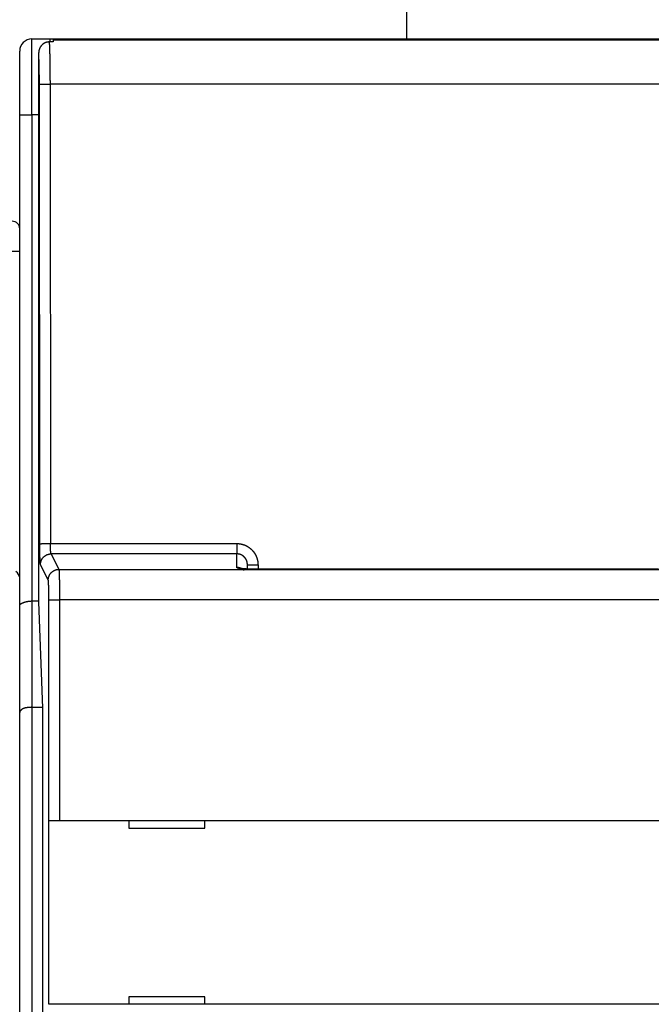
# Model space of a CAD drawing. Extents: x 99 to 1189, y 0 to 799.
# Drawn here: x 752 to 794, y 300 to 365 of the extents above; entities that cross this region are included whole.
import ezdxf

# ---------------------------------------------------------------- set-up
doc = ezdxf.new("R2010")
doc.units = 0
doc.layers.get('0').update_dxf_attribs({"linetype": 'CONTINUOUS'})
doc.layers.add('3', color=7, linetype='CONTINUOUS')
doc.layers.get('0').off()
doc.styles.get("Standard").update_dxf_attribs({"font": 'monotxt.shx'})
doc.dimstyles.new('DSTYLE1', dxfattribs={"dimtxt": 4, "dimasz": 3, "dimexe": 3, "dimexo": 0, "dimgap": 2, "dimtad": 1, "dimrnd": 0.1, "dimzin": 3, "dimcen": 0.09, "dimazin": 3, "dimtp": 1, "dimtm": 1, "dimtfac": 1, "dimtofl": 0, "dimtmove": 0, "dimatfit": 3})

# ---------------------------------------------------------------- blocks, each defined once
blk = doc.blocks.new('_AH1')
at = {"color": 0, "linetype": 'CONTINUOUS'}
for p, q in [((-1, 0.166667), (0, 0)), ((-1, 0.166667), (-1, -0.166667)), ((0, 0), (-1, -0.166667)), ((0, 0), (-1, 0))]:
    blk.add_line(p, q, dxfattribs=at)
blk = doc.blocks.new('*D24595')
at = {"layer": '3', "color": 1, "linetype": 'CONTINUOUS'}
for p, q in [((559.84216, 343.40751), (559.84218, 423.47708)), ((1133.8423, 343.40747), (1133.8423, 423.47698)), ((559.84218, 420.47708), (846.84224, 420.47703)), ((1133.8423, 420.47698), (846.84224, 420.47703))]:
    blk.add_line(p, q, dxfattribs=at)
at = {"layer": '3', "color": 1, "xscale": 3, "yscale": 3, "zscale": 3}
for p, rotation in [((559.84218, 420.47708), 179.99999), ((1133.8423, 420.47698), 359.99999)]:
    blk.add_blockref('_AH1', p, dxfattribs=dict(at, rotation=rotation))
at = {"layer": '3', "color": 1, "linetype": 'CONTINUOUS'}
blk.add_text('574,0', height=4, rotation=359.99999, dxfattribs=at).set_placement((836.84224, 422.47804))

msp = doc.modelspace()

# ---------------------------------------------------------------- linework, layer by layer
at = {"layer": '3', "color": 40, "linetype": 'CONTINUOUS'}
for p, q in [((777.84214, 363.40892), (777.84214, 401.23906)), ((753.14214, 363.40892), (754.34214, 363.40892)), ((754.54132, 363.20974), (754.28412, 363.20974)), ((754.34211, 363.40895), (757.34214, 363.40895)), ((754.34211, 363.20974), (754.34214, 363.40892)), ((754.54126, 363.35513), (754.54126, 363.20978)), ((754.54126, 363.35513), (840.14126, 363.35513)), ((757.34214, 363.40892), (757.34214, 363.35514)), ((757.34214, 363.40892), (796.84214, 363.40892)), ((752.34214, 358.40892), (752.34214, 362.60892)), ((753.59127, 362.4726), (753.59127, 326.35518)), ((752.34214, 327.90751), (752.34214, 358.40892)), ((767.34126, 328.51114), (767.34126, 328.80308)), ((752.34218, 268.47167), (752.34214, 327.90751)), ((753.14206, 326.40899), (753.59127, 326.40899)), ((753.59127, 326.35518), (753.83578, 319.35515)), ((753.14206, 319.40895), (753.83383, 319.40892)), ((753.83578, 319.35515), (753.83571, 268.47166)), ((754.26522, 299.8583), (754.26522, 311.95827)), ((754.26524, 311.95834), (754.26609, 311.95834)), ((754.26609, 311.95834), (754.96566, 311.95834)), ((754.96566, 311.95834), (839.71687, 311.95834)), ((759.54126, 311.95834), (759.54126, 311.45834)), ((764.54126, 311.45834), (764.54126, 311.95834)), ((759.54126, 311.45834), (764.54126, 311.45834)), ((764.54126, 300.35834), (759.54126, 300.35834)), ((759.54126, 300.35834), (759.54126, 299.85834)), ((764.54126, 299.85834), (764.54126, 300.35834)), ((754.26609, 299.85834), (754.26524, 299.85834)), ((754.96566, 299.85834), (754.26609, 299.85834)), ((839.71687, 299.85834), (754.96566, 299.85834))]:
    msp.add_line(p, q, dxfattribs=at)
at = {"layer": '3', "color": 3, "linetype": 'CONTINUOUS'}
for p, q in [((753.14206, 358.40899), (753.14206, 363.40895)), ((753.66787, 330.17241), (753.64017, 360.41541)), ((754.3398, 360.43373), (754.36735, 330.19073)), ((840.34275, 360.43373), (754.3398, 360.43373)), ((752.34218, 358.40899), (753.14206, 358.40899)), ((753.14206, 358.40899), (753.14206, 326.40899)), ((753.59127, 358.40899), (753.14206, 358.40899)), ((752.34218, 349.40744), (751.8422, 349.40744)), ((754.36735, 330.19073), (766.64129, 330.19073)), ((766.64129, 330.19073), (766.64129, 329.51072)), ((766.64129, 329.51072), (754.41294, 329.51072)), ((754.41294, 329.51072), (754.92345, 328.4884)), ((754.22382, 327.79007), (753.71331, 328.81254)), ((768.04127, 328.7847), (768.04127, 328.49576)), ((754.92345, 328.4884), (839.75911, 328.4884)), ((768.04127, 328.49576), (768.04127, 328.4933)), ((753.14206, 326.40899), (753.14206, 319.40895)), ((754.26609, 311.95827), (754.26609, 326.49338)), ((754.26609, 326.49338), (754.96571, 326.49338)), ((839.71684, 326.49338), (754.96571, 326.49338)), ((754.96571, 326.49338), (754.96571, 311.95827)), ((753.14206, 319.40895), (753.14206, 268.47167))]:
    msp.add_line(p, q, dxfattribs=at)
at = {"layer": '3', "color": 40, "linetype": 'CONTINUOUS'}
for points in [[(819.31628, 328.49575, 0), (817.85128, 328.49575)], [(807.59627, 328.49575, 0), (806.13127, 328.49575)], [(803.20127, 328.49574, -0.00000001), (801.73627, 328.49574)], [(797.34127, 328.49574, -0.00000001), (795.87626, 328.49574)], [(794.41127, 328.49574), (792.94632, 328.49574), (791.48127, 328.49574), (790.01608, 328.49574), (788.55127, 328.49574, -0.00000002), (787.08702, 328.49574), (785.62127, 328.49574, -0.00000002), (784.1533, 328.49574), (782.69127, 328.49574), (781.23797, 328.49574, -0.00000002), (779.76127, 328.49574, -0.00000003), (778.25006, 328.49574, -0.00000002), (776.83127, 328.49575), (775.54859, 328.49575, -0.00000004), (773.90127, 328.49575, -0.00000007), (771.36401, 328.49575, -0.00000003), (768.04127, 328.49576)], [(754.28412, 363.20974), (754.26072, 363.2093, 0.0087425), (754.23752, 363.20806, 0.00893838), (754.2145, 363.20598, 0.00897224), (754.1917, 363.20311, 0.00883726), (754.16911, 363.19944, 0.00876264), (754.14677, 363.195, 0.00869632), (754.12468, 363.1898, 0.00863662), (754.10284, 363.18387, 0.00854866), (754.0813, 363.17721, 0.00848003), (754.06004, 363.16985, 0.00839663), (754.03909, 363.16178, 0.0083293), (754.01846, 363.15305, 0.00824878), (753.99817, 363.14365, 0.00818461), (753.97823, 363.13361, 0.00811121), (753.95865, 363.12294, 0.00805339), (753.93945, 363.11167, 0.0079894), (753.92064, 363.09978, 0.00794019), (753.90223, 363.08733, 0.00788768), (753.88425, 363.07431, 0.00784905), (753.8667, 363.06074, 0.00780993), (753.8496, 363.04664, 0.00778292), (753.83295, 363.03203, 0.00775686), (753.81679, 363.01691, 0.00774434), (753.80111, 363.00131, 0.00773901), (753.78595, 362.98524, 0.00772998), (753.77129, 362.96872, 0.00770762), (753.75716, 362.95176, 0.00767863), (753.74355, 362.93438, 0.0076306), (753.73049, 362.91659, 0.00759201), (753.71797, 362.8984, 0.00755447), (753.706, 362.87982, 0.00751829), (753.69458, 362.86089, 0.00747818), (753.68373, 362.84159, 0.00745086), (753.67343, 362.82195, 0.00743277), (753.66373, 362.80198, 0.00738559), (753.65459, 362.78171, 0.00731442), (753.64605, 362.76114, 0.00735281), (753.63809, 362.74026, 0.00748195), (753.63075, 362.71908, 0.0072466), (753.62399, 362.69773, 0.00674568), (753.61787, 362.67627, 0.00743863), (753.61235, 362.65422, 0.00887591), (753.60744, 362.6314, 0.00669552), (753.6032, 362.60984, 0.00222305), (753.59967, 362.59024, 0.00948524), (753.59661, 362.5647, 0.01634183), (753.5938, 362.52494, 0.00790292), (753.59127, 362.4726, 0.00414269)], [(766.67129, 328.58303), (766.66949, 328.58379, -0.00290513), (766.66775, 328.58454, -0.003074), (766.66606, 328.5853, -0.0032442), (766.66443, 328.58606, -0.00339541), (766.66286, 328.58682, -0.00357388), (766.66134, 328.58758, -0.00375893), (766.65988, 328.58834, -0.00396818), (766.65847, 328.5891, -0.00417743), (766.65712, 328.58986, -0.00441658), (766.65583, 328.59062, -0.00465827), (766.65459, 328.59138, -0.00493376), (766.6534, 328.59214, -0.00521167), (766.65227, 328.59291, -0.00552836), (766.65119, 328.59367, -0.00584781), (766.65016, 328.59444, -0.00621117), (766.64919, 328.5952, -0.00657692), (766.64826, 328.59596, -0.00699132), (766.64739, 328.59673, -0.00740645), (766.64658, 328.5975, -0.00787502), (766.64581, 328.59826, -0.00834197), (766.6451, 328.59903, -0.00886084), (766.64443, 328.59979, -0.00936777), (766.64382, 328.60056, -0.00993789), (766.64325, 328.60133, -0.01050063), (766.64274, 328.60209, -0.011065), (766.64227, 328.60286, -0.01154785), (766.64185, 328.60363, -0.01222131), (766.64148, 328.6044, -0.01299797), (766.64116, 328.60517, -0.01317258), (766.64089, 328.60593, -0.0127228), (766.64066, 328.60669, -0.0143918), (766.64049, 328.60747, -0.0174991), (766.64036, 328.60826, -0.01363022), (766.64027, 328.609, -0.0049204), (766.64021, 328.60968, -0.01918505), (766.64024, 328.61054, -0.03274919), (766.64041, 328.61187, -0.01574315), (766.64071, 328.61361, -0.00825726)], [(767.12881, 328.41613), (767.115, 328.42915, 0.00670796), (767.10086, 328.44178, 0.0067426), (767.08639, 328.45401, 0.00673886), (767.07161, 328.46584, 0.00672273), (767.05653, 328.47724, 0.00671457), (767.0412, 328.48821, 0.00669681), (767.0256, 328.49874, 0.00668268), (767.00977, 328.50882, 0.00665962), (766.99372, 328.51844, 0.00664346), (766.97749, 328.52761, 0.00661518), (766.96107, 328.5363, 0.00659381), (766.9445, 328.54453, 0.006557), (766.92779, 328.55227, 0.00653737), (766.91096, 328.55956, 0.00650778), (766.89404, 328.56635, 0.0064679), (766.87704, 328.57268, 0.00639085), (766.85999, 328.57852, 0.00640813), (766.84288, 328.58391, 0.00647138), (766.82572, 328.58881, 0.00628061), (766.80863, 328.59326, 0.0058638), (766.79164, 328.59724, 0.0063598), (766.77443, 328.60078, 0.0074045), (766.75688, 328.60387, 0.00572765), (766.74042, 328.60651, 0.00225573), (766.72556, 328.60867, 0.0077347), (766.70673, 328.61051, 0.01309101), (766.67805, 328.61216, 0.00655921), (766.64071, 328.61361, 0.00355599)], [(766.67129, 328.58303), (766.67987, 328.58318, -0.00237259), (766.68842, 328.58325, -0.00237357), (766.69694, 328.58324, -0.00240621), (766.70543, 328.58314, -0.00247679), (766.71388, 328.58296, -0.00253684), (766.7223, 328.5827, -0.00259393), (766.73067, 328.58234, -0.00265188), (766.739, 328.5819, -0.00271779), (766.74728, 328.58137, -0.00278218), (766.75551, 328.58075, -0.00285207), (766.76369, 328.58004, -0.00292011), (766.77182, 328.57923, -0.00299316), (766.77988, 328.57833, -0.00306952), (766.78788, 328.57734, -0.00315564), (766.79582, 328.57625, -0.00322686), (766.80369, 328.57507, -0.00329062), (766.81148, 328.57379, -0.00340655), (766.81921, 328.57241, -0.00357425), (766.82687, 328.57092, -0.00355966), (766.83442, 328.56935, -0.00340031), (766.84185, 328.56769, -0.00386694), (766.8493, 328.56589, -0.00477678), (766.85681, 328.56393, -0.00370315), (766.86382, 328.56203, -0.00122215), (766.87011, 328.56026, -0.00545419), (766.87796, 328.55776, -0.00990422), (766.88974, 328.5536, -0.00500894), (766.90498, 328.54798, -0.00268061)], [(768.04127, 328.49576), (768.01291, 328.49588, 0.00022374), (767.98467, 328.49596, 0.0004325), (767.95657, 328.496, 0.00023404), (767.92856, 328.49604, -0.00043202), (767.90059, 328.49616, -0.00073783), (767.87266, 328.49636, -0.00075943), (767.84479, 328.49665, -0.00073978), (767.817, 328.49702, -0.0006731), (767.78931, 328.49745, -0.00062493), (767.76174, 328.49795, -0.00058111), (767.73433, 328.49852, -0.00054152), (767.70708, 328.49913, -0.00049382), (767.68002, 328.49979, -0.00045327), (767.65317, 328.50049, -0.00040707), (767.62656, 328.50123, -0.00036749), (767.6002, 328.502, -0.00032189), (767.57413, 328.50279, -0.00027974), (767.54835, 328.50359, -0.00022773), (767.5229, 328.50441, -0.00021358), (767.49777, 328.50525, -0.0002334), (767.473, 328.50609, -0.00025784), (767.44857, 328.50695, -0.00029122), (767.4245, 328.50783, -0.00032249), (767.4008, 328.50872, -0.00035661), (767.37748, 328.50964, -0.00039076), (767.35455, 328.51058, -0.0004298), (767.33201, 328.51154, -0.00046887), (767.30987, 328.51253, -0.00051288), (767.28814, 328.51355, -0.00055764), (767.26683, 328.5146, -0.00060807), (767.24596, 328.51568, -0.00065997), (767.22551, 328.5168, -0.00071828), (767.20552, 328.51795, -0.00077915), (767.18598, 328.51914, -0.00084751), (767.1669, 328.52037, -0.00091957), (767.14829, 328.52164, -0.00100014), (767.13017, 328.52295, -0.00108728), (767.11252, 328.52431, -0.00118597), (767.09538, 328.52572, -0.00128968), (767.07874, 328.52718, -0.00140213), (767.06262, 328.52868, -0.00154046), (767.04701, 328.53025, -0.00171273), (767.03195, 328.53186, -0.00182389), (767.01741, 328.53353, -0.00185402), (767.00345, 328.53524, -0.00184801), (766.99007, 328.53698, -0.00174663), (766.97731, 328.53872, -0.00169367), (766.96517, 328.54047, -0.00162363), (766.9537, 328.54219, -0.00158456), (766.94289, 328.54388, -0.00150502), (766.93281, 328.54552, -0.00146377), (766.92343, 328.5471, -0.00138185), (766.91481, 328.5486, -0.00133682), (766.90695, 328.55001, -0.0012372), (766.89991, 328.55131, -0.00118087), (766.89366, 328.55249, -0.00105867), (766.88826, 328.55354, -0.00093623), (766.88372, 328.55443, -0.00063339), (766.88009, 328.55515, -0.00036763), (766.87733, 328.5557, 0.00006863), (766.87547, 328.55607, 0.00245326), (766.87466, 328.55619, 0.0317111), (766.87502, 328.55605, 0.16005292), (766.87591, 328.55578, 0.0080279), (766.8772, 328.55544, 0.00282907), (766.88126, 328.55436, -0.00071648), (766.89071, 328.55182, -0.00021894), (766.90498, 328.54798, -0.00001679)], [(752.34218, 326.07749), (752.34246, 326.08912, -0.01622451), (752.34348, 326.10045, -0.01702422), (752.34527, 326.11146, -0.01762602), (752.34779, 326.12219, -0.01785681), (752.35107, 326.13262, -0.01792769), (752.35507, 326.14279, -0.01778276), (752.35982, 326.15269, -0.01742938), (752.36528, 326.16234, -0.01685479), (752.37147, 326.17175, -0.01613101), (752.37837, 326.18094, -0.01528607), (752.386, 326.1899, -0.01436063), (752.39432, 326.19865, -0.01339393), (752.40336, 326.20721, -0.01241377), (752.41308, 326.21558, -0.01145179), (752.4235, 326.22377, -0.01051956), (752.4346, 326.2318, -0.00963475), (752.4464, 326.23968, -0.00880196), (752.45886, 326.24741, -0.00802572), (752.47201, 326.25501, -0.0073074), (752.48581, 326.26248, -0.00664109), (752.50029, 326.26985, -0.00603682), (752.51541, 326.27711, -0.00548244), (752.5312, 326.28428, -0.00496534), (752.54762, 326.29138, -0.00446598), (752.5647, 326.29841, -0.00409566), (752.5824, 326.30537, -0.00384388), (752.60073, 326.31226, -0.00368313), (752.61965, 326.31906, -0.0036388), (752.63914, 326.32574, -0.00357443), (752.65918, 326.33229, -0.00353276), (752.67975, 326.3387, -0.00348756), (752.70083, 326.34494, -0.00347791), (752.72239, 326.351, -0.00346434), (752.74441, 326.35686, -0.00348513), (752.76689, 326.3625, -0.00347733), (752.78977, 326.36791, -0.0034832), (752.81304, 326.37306, -0.00354255), (752.83671, 326.37794, -0.00368012), (752.86078, 326.38254, -0.00359151), (752.88508, 326.38683, -0.00337051), (752.90953, 326.39078, -0.00384107), (752.93468, 326.39441, -0.00477948), (752.96073, 326.39769, -0.00356748), (752.98536, 326.40057, -0.00096683), (753.00776, 326.40299, -0.00540552), (753.03693, 326.40514, -0.0097506), (753.08233, 326.40714, -0.00472559), (753.14206, 326.40899, -0.00244555)], [(753.14206, 319.40895), (753.11558, 319.40882, 0.00254674), (753.08922, 319.40842, 0.00255149), (753.063, 319.40774, 0.00259715), (753.03693, 319.4068, 0.00269662), (753.01105, 319.40557, 0.00278812), (752.98536, 319.40406, 0.00288073), (752.9599, 319.40227, 0.00298021), (752.93468, 319.40018, 0.00309736), (752.90974, 319.39779, 0.0032187), (752.88508, 319.3951, 0.00335523), (752.86073, 319.39211, 0.0034986), (752.83671, 319.38881, 0.00366051), (752.81305, 319.38518, 0.00383089), (752.78977, 319.38125, 0.00402202), (752.76688, 319.37698, 0.00422431), (752.74441, 319.37239, 0.00445066), (752.72239, 319.36747, 0.00469077), (752.70083, 319.36221, 0.00495799), (752.67975, 319.3566, 0.0052446), (752.65918, 319.35066, 0.00556496), (752.63914, 319.34435, 0.00590126), (752.61965, 319.3377, 0.00626626), (752.60073, 319.33068, 0.00668438), (752.5824, 319.3233, 0.00717699), (752.5647, 319.31555, 0.00756683), (752.54762, 319.30744, 0.00783104), (752.5312, 319.29897, 0.00799294), (752.51541, 319.2902, 0.00795714), (752.50029, 319.28113, 0.00802096), (752.48581, 319.27182, 0.00807687), (752.47201, 319.26228, 0.00819441), (752.45886, 319.25254, 0.00826655), (752.4464, 319.24263, 0.00842758), (752.4346, 319.23259, 0.00856985), (752.4235, 319.22244, 0.00877518), (752.41308, 319.21222, 0.00893124), (752.40336, 319.20195, 0.00929308), (752.39432, 319.19165, 0.0097573), (752.386, 319.18135, 0.00995183), (752.37837, 319.17113, 0.00975009), (752.37148, 319.16104, 0.01117883), (752.36528, 319.1509, 0.01402774), (752.3598, 319.14071, 0.01172678), (752.35507, 319.1312, 0.00456107), (752.35115, 319.12265, 0.01754667), (752.34779, 319.11225, 0.03582566), (752.3448, 319.09704, 0.02068834), (752.34218, 319.0776, 0.01176135)]]:
    msp.add_lwpolyline(points, format="xyb", dxfattribs=at)
at = {"layer": '3', "color": 3, "linetype": 'CONTINUOUS'}
for points in [[(794.41127, 328.4933), (792.94632, 328.4933, 0), (791.48127, 328.4933), (790.01608, 328.4933), (788.55127, 328.4933), (787.08702, 328.4933), (785.62127, 328.4933), (784.1533, 328.4933), (782.69127, 328.4933), (781.23797, 328.4933), (779.76127, 328.4933, -0.00000002), (778.25006, 328.4933), (776.83127, 328.4933), (775.54859, 328.4933, -0.00000002), (773.90127, 328.4933, -0.00000004), (771.36401, 328.4933, -0.00000002), (768.04127, 328.4933)], [(820.78128, 328.49331, 0.00000002), (819.31628, 328.49331)], [(825.17629, 328.4933, 0.00000002), (823.71128, 328.4933)], [(754.28412, 363.20974), (754.28531, 363.19522, -0.00116534), (754.2865, 363.18004, -0.00108179), (754.28767, 363.16417, -0.00097639), (754.28883, 363.14764, -0.00085787), (754.28997, 363.13044, -0.00076829), (754.29111, 363.11259, -0.00070075), (754.29225, 363.09407, -0.00064565), (754.29337, 363.07489, -0.00060428), (754.29449, 363.05504, -0.00056342), (754.29559, 363.03455, -0.00052609), (754.29669, 363.01341, -0.00049218), (754.29778, 362.99164, -0.00046313), (754.29886, 362.96923, -0.0004359), (754.29994, 362.94621, -0.00041196), (754.301, 362.92257, -0.00038952), (754.30205, 362.89832, -0.00036979), (754.30309, 362.87347, -0.00035115), (754.30413, 362.84803, -0.00033468), (754.30515, 362.82199, -0.00031904), (754.30616, 362.79538, -0.00030518), (754.30716, 362.76819, -0.00029195), (754.30815, 362.74044, -0.00028019), (754.30913, 362.71213, -0.0002689), (754.31009, 362.68327, -0.00025886), (754.31105, 362.65386, -0.00024918), (754.31199, 362.62392, -0.00024055), (754.31292, 362.59344, -0.00023219), (754.31384, 362.56245, -0.00022474), (754.31474, 362.53093, -0.00021749), (754.31563, 362.49891, -0.00021104), (754.31651, 362.46638, -0.00020472), (754.31738, 362.43336, -0.0001991), (754.31823, 362.39985, -0.00019358), (754.31907, 362.36586, -0.00018868), (754.31989, 362.33139, -0.00018383), (754.3207, 362.29647, -0.00017954), (754.32149, 362.26107, -0.00017529), (754.32227, 362.22523, -0.00017154), (754.32304, 362.18894, -0.00016778), (754.32379, 362.15222, -0.00016445), (754.32452, 362.11506, -0.00016119), (754.32524, 362.07748, -0.00015845), (754.32594, 362.03948, -0.00015524), (754.32663, 362.00107, -0.00015192), (754.3273, 361.96225, -0.00014835), (754.32795, 361.92306, -0.00014473), (754.32859, 361.88347, -0.00014137), (754.32921, 361.84352, -0.00013832), (754.32981, 361.8032, -0.0001354), (754.3304, 361.76255, -0.0001327), (754.33097, 361.72154, -0.00013012), (754.33152, 361.68022, -0.00012775), (754.33206, 361.63858, -0.00012549), (754.33258, 361.59663, -0.00012342), (754.33308, 361.55439, -0.00012145), (754.33356, 361.51187, -0.00011964), (754.33403, 361.46906, -0.00011792), (754.33448, 361.426, -0.00011636), (754.33491, 361.38269, -0.00011488), (754.33533, 361.33913, -0.00011356), (754.33573, 361.29534, -0.00011226), (754.33611, 361.25134, -0.00011107), (754.33647, 361.20712, -0.00011007), (754.33681, 361.16271, -0.00010933), (754.33714, 361.11809, -0.00010816), (754.33745, 361.07332, -0.00010674), (754.33773, 361.02839, -0.00010696), (754.33801, 360.98327, -0.00010853), (754.33826, 360.93792, -0.00010486), (754.33849, 360.89263, -0.00009747), (754.33871, 360.84749, -0.00010728), (754.33891, 360.8015, -0.00012766), (754.33909, 360.75432, -0.00009643), (754.33924, 360.70996, -0.00003256), (754.33938, 360.6698, -0.00013622), (754.33951, 360.61809, -0.00023454), (754.33965, 360.53831, -0.00011435), (754.3398, 360.43373, -0.0000604)], [(753.64017, 360.41541), (753.64012, 360.45918, 0.00016953), (753.64004, 360.50291, 0.0001703), (753.63992, 360.54659, 0.00017031), (753.63978, 360.59021, 0.00016969), (753.63961, 360.63375, 0.00016959), (753.63941, 360.67719, 0.00016971), (753.63918, 360.72051, 0.00017008), (753.63892, 360.76371, 0.00017049), (753.63863, 360.80676, 0.00017121), (753.63832, 360.84965, 0.00017202), (753.63797, 360.89236, 0.00017313), (753.6376, 360.93489, 0.00017434), (753.6372, 360.97721, 0.00017586), (753.63677, 361.01931, 0.0001775), (753.63631, 361.06116, 0.00017947), (753.63583, 361.10277, 0.00018157), (753.63532, 361.14411, 0.00018401), (753.63478, 361.18517, 0.00018662), (753.63422, 361.22592, 0.00018959), (753.63363, 361.26636, 0.00019276), (753.63301, 361.30647, 0.00019631), (753.63237, 361.34623, 0.0002001), (753.63169, 361.38563, 0.00020432), (753.631, 361.42466, 0.00020881), (753.63028, 361.46329, 0.00021378), (753.62953, 361.50152, 0.00021908), (753.62875, 361.53931, 0.00022492), (753.62796, 361.57668, 0.00023115), (753.62713, 361.61358, 0.00023799), (753.62628, 361.65002, 0.00024524), (753.62541, 361.68597, 0.00025197), (753.62451, 361.72144, 0.00025749), (753.62359, 361.75639, 0.00026391), (753.62265, 361.79084, 0.00027039), (753.62168, 361.82476, 0.00027789), (753.62069, 361.85815, 0.00028553), (753.61967, 361.89099, 0.0002943), (753.61864, 361.92329, 0.00030329), (753.61758, 361.95501, 0.00031362), (753.61651, 361.98616, 0.00032429), (753.61541, 362.01672, 0.00033639), (753.61429, 362.0467, 0.00034882), (753.61315, 362.07605, 0.00036347), (753.612, 362.10481, 0.00037921), (753.61082, 362.13292, 0.00039547), (753.60963, 362.16041, 0.00041094), (753.60842, 362.18724, 0.0004351), (753.60719, 362.21343, 0.00046662), (753.60595, 362.23897, 0.00047862), (753.60469, 362.26378, 0.0004704), (753.60342, 362.28778, 0.00054938), (753.60212, 362.31138, 0.00070142), (753.60077, 362.33468, 0.0005721), (753.59949, 362.35614, 0.00020081), (753.59832, 362.3752, 0.00087527), (753.5968, 362.39799, 0.00174164), (753.59442, 362.43087, 0.00097245), (753.59127, 362.4726, 0.00054806)], [(753.64017, 360.41541), (753.64206, 360.41626, -0.08406876), (753.64558, 360.41713, -0.02649982), (753.65078, 360.418, -0.0126998), (753.65767, 360.41889, -0.00786396), (753.66638, 360.41978, -0.00517317), (753.67689, 360.42067, -0.00370409), (753.68929, 360.42156, -0.00275195), (753.70352, 360.42244, -0.00217021), (753.71966, 360.42331, -0.00173612), (753.73761, 360.42417, -0.00144194), (753.75742, 360.42501, -0.00120815), (753.77896, 360.42583, -0.00104068), (753.80224, 360.42662, -0.00090263), (753.8271, 360.42738, -0.00079967), (753.85353, 360.42811, -0.00070992), (753.88132, 360.4288, -0.00063841), (753.91042, 360.42945, -0.0005838), (753.94067, 360.43007, -0.00054428), (753.97201, 360.43063, -0.00049124), (754.00406, 360.43115, -0.00043366), (754.03663, 360.43162, -0.00044103), (754.07027, 360.43205, -0.00048059), (754.10509, 360.43242, -0.0003597), (754.13809, 360.43275, -0.00015171), (754.16813, 360.43302, -0.00045147), (754.20632, 360.43326, -0.0007214), (754.26431, 360.43349, -0.00035906), (754.3398, 360.43373, -0.00019552)], [(753.66787, 330.17241), (753.66976, 330.17327, -0.08447715), (753.67328, 330.17414, -0.02664216), (753.67847, 330.17502, -0.01276777), (753.68536, 330.17591, -0.00790557), (753.69407, 330.1768, -0.00520024), (753.70457, 330.1777, -0.0037233), (753.71696, 330.17859, -0.00276612), (753.73119, 330.17947, -0.00218132), (753.74732, 330.18035, -0.00174495), (753.76527, 330.18121, -0.00144924), (753.78508, 330.18205, -0.00121424), (753.80661, 330.18287, -0.00104591), (753.82989, 330.18366, -0.00090716), (753.85475, 330.18442, -0.00080367), (753.88116, 330.18515, -0.00071347), (753.90895, 330.18584, -0.00064158), (753.93804, 330.18649, -0.0005867), (753.96829, 330.1871, -0.00054698), (753.99962, 330.18767, -0.00049367), (754.03166, 330.18819, -0.00043581), (754.06423, 330.18865, -0.00044321), (754.09787, 330.18908, -0.00048296), (754.13268, 330.18945, -0.00036147), (754.16567, 330.18977, -0.00015246), (754.19571, 330.19004, -0.00045369), (754.23389, 330.19028, -0.00072493), (754.29188, 330.19051, -0.00036082), (754.36735, 330.19073, -0.00019648)], [(753.71331, 328.81254), (753.71228, 328.8149, -0.02405345), (753.71126, 328.81788, -0.01617817), (753.71024, 328.82149, -0.01136169), (753.70922, 328.8257, -0.00846911), (753.7082, 328.83054, -0.00649268), (753.70719, 328.83598, -0.00518121), (753.70618, 328.84204, -0.00419882), (753.70518, 328.84869, -0.0034986), (753.70418, 328.85596, -0.00294333), (753.70319, 328.86381, -0.00252833), (753.7022, 328.87226, -0.0021852), (753.70122, 328.8813, -0.00191991), (753.70025, 328.89093, -0.00169342), (753.69928, 328.90114, -0.00151373), (753.69833, 328.91194, -0.00135691), (753.69738, 328.9233, -0.00123052), (753.69644, 328.93525, -0.00111642), (753.6955, 328.94776, -0.00102172), (753.69458, 328.96085, -0.00093328), (753.69367, 328.97449, -0.00085672), (753.69276, 328.98868, -0.00078834), (753.69187, 329.00341, -0.00073101), (753.69099, 329.01868, -0.00067872), (753.69012, 329.03447, -0.00063417), (753.68926, 329.05079, -0.00059319), (753.68842, 329.06761, -0.00055812), (753.68758, 329.08494, -0.00052551), (753.68676, 329.10276, -0.00049745), (753.68596, 329.12108, -0.00047114), (753.68516, 329.13987, -0.00044844), (753.68438, 329.15915, -0.00042692), (753.68362, 329.17888, -0.00040827), (753.68287, 329.19907, -0.00039065), (753.68213, 329.21971, -0.0003756), (753.68141, 329.2408, -0.00036034), (753.68071, 329.26231, -0.00034628), (753.68002, 329.28426, -0.00033225), (753.67935, 329.30661, -0.00031917), (753.67869, 329.32937, -0.00030704), (753.67805, 329.35251, -0.00029643), (753.67743, 329.37604, -0.00028638), (753.67683, 329.39993, -0.00027747), (753.67624, 329.42419, -0.00026904), (753.67567, 329.44878, -0.00026162), (753.67512, 329.47372, -0.00025456), (753.67459, 329.49898, -0.00024838), (753.67408, 329.52456, -0.00024247), (753.67358, 329.55044, -0.00023736), (753.67311, 329.57661, -0.00023244), (753.67265, 329.60306, -0.00022822), (753.67221, 329.62978, -0.00022417), (753.6718, 329.65676, -0.00022079), (753.6714, 329.68399, -0.00021712), (753.67102, 329.71146, -0.00021355), (753.67067, 329.73915, -0.00020916), (753.67033, 329.76705, -0.00020433), (753.67002, 329.79513, -0.00020283), (753.66973, 329.82342, -0.00020403), (753.66945, 329.85194, -0.00019569), (753.6692, 329.88049, -0.00018077), (753.66897, 329.90901, -0.00019759), (753.66876, 329.93813, -0.00023352), (753.66857, 329.96806, -0.00017567), (753.66841, 329.99625, -0.00005947), (753.66827, 330.02179, -0.00024657), (753.66814, 330.05474, -0.00042243), (753.66801, 330.10565, -0.00020539), (753.66787, 330.17241, -0.00010835)], [(754.41294, 329.51072), (754.4119, 329.51192, -0.03218826), (754.41087, 329.51342, -0.02434917), (754.40984, 329.51523, -0.01850527), (754.40882, 329.51735, -0.01450686), (754.4078, 329.51978, -0.01153227), (754.40678, 329.5225, -0.00943466), (754.40577, 329.52554, -0.00779288), (754.40476, 329.52887, -0.00658264), (754.40376, 329.5325, -0.00559875), (754.40277, 329.53643, -0.00484829), (754.40178, 329.54066, -0.00421821), (754.4008, 329.54518, -0.00372444), (754.39983, 329.55, -0.00329871), (754.39886, 329.5551, -0.00295767), (754.3979, 329.5605, -0.00265807), (754.39695, 329.56618, -0.00241471), (754.39601, 329.57216, -0.00219432), (754.39508, 329.57842, -0.00201054), (754.39415, 329.58496, -0.00183907), (754.39324, 329.59178, -0.00169077), (754.39234, 329.59887, -0.00155791), (754.39145, 329.60624, -0.00144615), (754.39056, 329.61387, -0.00134405), (754.38969, 329.62177, -0.00125692), (754.38884, 329.62993, -0.00117666), (754.38799, 329.63834, -0.00110785), (754.38716, 329.64701, -0.0010438), (754.38634, 329.65592, -0.00098861), (754.38553, 329.66508, -0.00093683), (754.38474, 329.67447, -0.00089211), (754.38396, 329.68411, -0.00084968), (754.38319, 329.69397, -0.00081287), (754.38244, 329.70407, -0.00077808), (754.3817, 329.71439, -0.00074835), (754.38098, 329.72493, -0.00071816), (754.38028, 329.73569, -0.00069035), (754.37959, 329.74666, -0.00066256), (754.37892, 329.75784, -0.00063662), (754.37826, 329.76922, -0.00061256), (754.37763, 329.78079, -0.00059151), (754.377, 329.79255, -0.00057157), (754.3764, 329.8045, -0.00055389), (754.37581, 329.81663, -0.00053714), (754.37524, 329.82893, -0.00052241), (754.37469, 329.8414, -0.00050838), (754.37416, 329.85402, -0.0004961), (754.37365, 329.86681, -0.00048437), (754.37315, 329.87975, -0.0004742), (754.37268, 329.89284, -0.00046441), (754.37222, 329.90606, -0.00045599), (754.37179, 329.91943, -0.00044799), (754.37137, 329.93291, -0.00044145), (754.37097, 329.94653, -0.00043355), (754.3706, 329.96026, -0.00042492), (754.37024, 329.97411, -0.00041471), (754.36991, 329.98806, -0.00040326), (754.36959, 330.0021, -0.0003985), (754.3693, 330.01625, -0.00039879), (754.36902, 330.0305, -0.00038114), (754.36877, 330.04478, -0.00035096), (754.36854, 330.05904, -0.00038112), (754.36832, 330.0736, -0.00044683), (754.36813, 330.08857, -0.00033606), (754.36796, 330.10266, -0.00011667), (754.36781, 330.11543, -0.00046614), (754.36767, 330.1319, -0.00079125), (754.36752, 330.15735, -0.00038427), (754.36735, 330.19073, -0.00020312)], [(766.64129, 330.19073), (766.67277, 330.19036, -0.00566032), (766.70421, 330.18929, -0.00567699), (766.73564, 330.18749, -0.00566444), (766.76701, 330.18499, -0.00563167), (766.79833, 330.18176, -0.00561145), (766.82956, 330.17785, -0.00559588), (766.8607, 330.17322, -0.00558339), (766.89173, 330.1679, -0.00557183), (766.92264, 330.16188, -0.00556451), (766.95341, 330.15518, -0.00555958), (766.98401, 330.14779, -0.00555794), (767.01445, 330.13972, -0.0055593), (767.04469, 330.13096, -0.00556329), (767.07474, 330.12154, -0.00557089), (767.10456, 330.11144, -0.00558055), (767.13415, 330.10068, -0.00559464), (767.16349, 330.08925, -0.00560944), (767.19256, 330.07717, -0.00562857), (767.22135, 330.06442, -0.00565), (767.24984, 330.05103, -0.00567903), (767.27801, 330.03699, -0.00568297), (767.30587, 330.02231, -0.00566283), (767.33337, 330.00699, -0.00564379), (767.36054, 329.99107, -0.00562119), (767.38732, 329.97452, -0.00560466), (767.41374, 329.95739, -0.00559019), (767.43976, 329.93965, -0.00557982), (767.46539, 329.92135, -0.00557108), (767.49059, 329.90247, -0.00556612), (767.51537, 329.88304, -0.00556376), (767.5397, 329.86305, -0.00556462), (767.56358, 329.84253, -0.00556891), (767.58699, 329.82147, -0.00557498), (767.60993, 329.7999, -0.00558422), (767.63237, 329.77781, -0.00559766), (767.65432, 329.75523, -0.00561855), (767.67573, 329.73216, -0.00562839), (767.69663, 329.70862, -0.00562925), (767.71698, 329.6846, -0.00561749), (767.73679, 329.66014, -0.00558988), (767.75604, 329.63523, -0.00557061), (767.77474, 329.6099, -0.00555485), (767.79285, 329.58416, -0.00554268), (767.81041, 329.55803, -0.0055311), (767.82736, 329.5315, -0.00552364), (767.84373, 329.50461, -0.00551846), (767.8595, 329.47736, -0.00551631), (767.87466, 329.44977, -0.0055167), (767.8892, 329.42185, -0.00552024), (767.90312, 329.39362, -0.00552766), (767.9164, 329.36508, -0.00553506), (767.92906, 329.33626, -0.00554464), (767.94105, 329.30716, -0.00556234), (767.95241, 329.2778, -0.00559085), (767.96308, 329.24818, -0.00559528), (767.9731, 329.21835, -0.00558367), (767.98243, 329.1883, -0.0056297), (767.99109, 329.15802, -0.00571718), (767.99906, 329.1275, -0.00553989), (768.00636, 329.09694, -0.00516133), (768.01295, 329.06641, -0.00567639), (768.01889, 329.03523, -0.00674744), (768.02413, 329.00319, -0.00512293), (768.02865, 328.97303, -0.00176408), (768.03241, 328.9457, -0.00720524), (768.03565, 328.91045, -0.01242775), (768.03861, 328.85604, -0.00608129), (768.04127, 328.7847, -0.00321798)], [(753.71331, 328.81254), (753.71416, 328.84577, -0.01280805), (753.71669, 328.87944, -0.0121597), (753.72095, 328.91359, -0.01197499), (753.72694, 328.94806, -0.01247668), (753.73484, 328.98272, -0.01271103), (753.7446, 329.01741, -0.01286212), (753.75635, 329.052, -0.01295899), (753.77001, 329.08632, -0.01316107), (753.78567, 329.12022, -0.01326588), (753.80325, 329.15354, -0.0134054), (753.8228, 329.18609, -0.01347286), (753.84417, 329.21775, -0.01356609), (753.86739, 329.24831, -0.01361583), (753.89229, 329.27767, -0.0136816), (753.91885, 329.30563, -0.01366844), (753.94686, 329.33213, -0.01360206), (753.97627, 329.35698, -0.01367273), (754.00691, 329.38015, -0.01383514), (754.0387, 329.40148, -0.0134812), (754.07125, 329.42098, -0.01266645), (754.10437, 329.43851, -0.01362217), (754.1386, 329.45416, -0.01565338), (754.17405, 329.46784, -0.01231832), (754.20765, 329.47951, -0.00536399), (754.23826, 329.48903, -0.01611498), (754.27714, 329.49712, -0.026957), (754.33615, 329.50437, -0.01381366), (754.41294, 329.51072, -0.00759482)], [(766.64071, 328.61361), (766.64189, 328.61923, 0.02511822), (766.64238, 328.62485, 0.03603659), (766.64206, 328.63047, 0.02647656), (766.64151, 328.63608, -0.00555119), (766.64128, 328.64168, -0.01502788), (766.64126, 328.64729, -0.00414896), (766.64127, 328.6529, 0.00048562), (766.64126, 328.6585, 0.00002832), (766.64126, 328.66411, -0.00012306), (766.64126, 328.66972, -0.00000718), (766.64126, 328.67533, 0.00003119), (766.64126, 328.68093, 0.00000182), (766.64126, 328.68654, -0.0000079), (766.64126, 328.69215, -0.00000046), (766.64126, 328.69775, 0.000002), (766.64126, 328.70336, 0.00000012), (766.64126, 328.70897, -0.00000051), (766.64126, 328.71457, -0.00000003), (766.64126, 328.72018, 0.00000013), (766.64126, 328.72579), (766.64126, 328.7314, -0.00000003), (766.64126, 328.737), (766.64126, 328.74261), (766.64126, 328.74822), (766.64126, 328.75382), (766.64126, 328.75943), (766.64126, 328.76504), (766.64126, 328.77064), (766.64126, 328.77625), (766.64126, 328.78186), (766.64126, 328.78747), (766.64126, 328.79307), (766.64126, 328.79868), (766.64126, 328.80429), (766.64126, 328.80989), (766.64126, 328.8155), (766.64126, 328.82111), (766.64126, 328.82672), (766.64126, 328.83232), (766.64126, 328.83793), (766.64126, 328.84354), (766.64126, 328.84914), (766.64126, 328.85475), (766.64126, 328.86036), (766.64126, 328.86596), (766.64126, 328.87157), (766.64126, 328.87718), (766.64126, 328.88279), (766.64126, 328.88839), (766.64126, 328.894), (766.64126, 328.89961), (766.64126, 328.90521), (766.64126, 328.91082), (766.64126, 328.91643), (766.64126, 328.92203), (766.64126, 328.92764), (766.64126, 328.93325), (766.64126, 328.93886), (766.64126, 328.94446), (766.64126, 328.95007), (766.64126, 328.95568), (766.64126, 328.96128), (766.64126, 328.96689), (766.64126, 328.9725), (766.64126, 328.97811), (766.64126, 328.98371), (766.64126, 328.98932), (766.64126, 328.99493), (766.64126, 329.00053), (766.64126, 329.00614), (766.64126, 329.01175), (766.64126, 329.01735), (766.64126, 329.02296), (766.64126, 329.02857), (766.64126, 329.03418), (766.64126, 329.03978), (766.64126, 329.04539), (766.64126, 329.051), (766.64126, 329.0566), (766.64126, 329.06221), (766.64126, 329.06782), (766.64126, 329.07342), (766.64126, 329.07903), (766.64126, 329.08464), (766.64126, 329.09025), (766.64126, 329.09585), (766.64126, 329.10146), (766.64126, 329.10707), (766.64126, 329.11267), (766.64126, 329.11828), (766.64126, 329.12389), (766.64126, 329.1295), (766.64126, 329.1351), (766.64126, 329.14071), (766.64126, 329.14632), (766.64126, 329.15192), (766.64126, 329.15753), (766.64126, 329.16314), (766.64126, 329.16874), (766.64126, 329.17435), (766.64126, 329.17996), (766.64126, 329.18557), (766.64126, 329.19117), (766.64126, 329.19678), (766.64126, 329.20239), (766.64126, 329.20799), (766.64126, 329.2136), (766.64126, 329.21921), (766.64126, 329.22481), (766.64126, 329.23042), (766.64126, 329.23603), (766.64126, 329.24164), (766.64126, 329.24724), (766.64126, 329.25285), (766.64126, 329.25846), (766.64126, 329.26406), (766.64126, 329.26967), (766.64126, 329.27528), (766.64126, 329.28089), (766.64126, 329.28649), (766.64126, 329.2921), (766.64126, 329.29771), (766.64126, 329.30331), (766.64126, 329.30892), (766.64126, 329.31453), (766.64126, 329.32013), (766.64126, 329.32574), (766.64126, 329.33135), (766.64126, 329.33696), (766.64126, 329.34256), (766.64126, 329.34817), (766.64126, 329.35378), (766.64126, 329.35938), (766.64126, 329.36499), (766.64126, 329.3706), (766.64126, 329.3762), (766.64126, 329.38181), (766.64126, 329.38742), (766.64126, 329.39303), (766.64126, 329.39863), (766.64126, 329.40424), (766.64126, 329.40985), (766.64126, 329.41545), (766.64126, 329.42106, -0.00000007), (766.64126, 329.42667, 0.00000002), (766.64126, 329.43228, 0.00000027), (766.64126, 329.43788, -0.00000006), (766.64126, 329.44349, -0.00000107), (766.64126, 329.44911, 0.00000024), (766.64126, 329.4547, 0.00000422), (766.64126, 329.46027, -0.00000098), (766.64126, 329.46592, -0.00001634), (766.64126, 329.4717, 0.00000359), (766.64126, 329.47713, 0.0000699), (766.64126, 329.48204, -0.00001964), (766.64126, 329.48835, -0.000207), (766.64127, 329.49804, -0.00011224), (766.64129, 329.51072, -0.00005028)], [(767.34121, 328.80302), (767.34104, 328.81887, 0.00552063), (767.34052, 328.83471, 0.00553178), (767.33965, 328.85053, 0.0055256), (767.33844, 328.86634, 0.00551211), (767.33686, 328.88211, 0.00550652), (767.33495, 328.89784, 0.00550432), (767.33268, 328.91352, 0.0055046), (767.33007, 328.92915, 0.00550796), (767.32711, 328.94472, 0.00551393), (767.32381, 328.96021, 0.00552349), (767.32016, 328.97563, 0.00553479), (767.31618, 328.99096, 0.00555027), (767.31185, 329.00619, 0.00556721), (767.30718, 329.02132, 0.0055894), (767.30217, 329.03634, 0.0055903), (767.29683, 329.05125, 0.00556958), (767.29116, 329.06602, 0.00555275), (767.28516, 329.08067, 0.0055352), (767.27883, 329.09518, 0.00552262), (767.27219, 329.10955, 0.00551151), (767.26523, 329.12376, 0.00550436), (767.25796, 329.13781, 0.00549903), (767.25038, 329.1517, 0.00549718), (767.2425, 329.16541, 0.00549793), (767.23431, 329.17895, 0.00550144), (767.22584, 329.1923, 0.0055081), (767.21706, 329.20545, 0.00551709), (767.208, 329.21841, 0.00553012), (767.19865, 329.23116, 0.00554384), (767.18903, 329.24369, 0.00556113), (767.17912, 329.25601, 0.00558203), (767.16895, 329.2681, 0.00561122), (767.1585, 329.27995, 0.00562468), (767.14779, 329.29156, 0.00562547), (767.13682, 329.30293, 0.00561737), (767.1256, 329.31404, 0.00559813), (767.11413, 329.3249, 0.00558639), (767.10242, 329.3355, 0.00557878), (767.09048, 329.34583, 0.00557439), (767.07832, 329.35589, 0.0055717), (767.06593, 329.36567, 0.00557249), (767.05333, 329.37518, 0.00557644), (767.04051, 329.38439, 0.00558303), (767.0275, 329.39332, 0.00559331), (767.01429, 329.40194, 0.00560531), (767.0009, 329.41027, 0.00562138), (766.98732, 329.41828, 0.0056394), (766.97357, 329.42599, 0.00566329), (766.95964, 329.43338, 0.0056842), (766.94555, 329.44045, 0.00570664), (766.93131, 329.44719, 0.00570322), (766.91691, 329.45361, 0.00567301), (766.90238, 329.45969, 0.00565708), (766.88771, 329.46544, 0.00564935), (766.87291, 329.47086, 0.00562235), (766.858, 329.47594, 0.00557594), (766.84299, 329.48068, 0.00561536), (766.82786, 329.48509, 0.00572243), (766.81261, 329.48915, 0.00555826), (766.79734, 329.49287, 0.00518924), (766.78208, 329.49624, 0.00572999), (766.7665, 329.49927, 0.00684493), (766.75049, 329.50195, 0.0051994), (766.73542, 329.50427, 0.00176501), (766.72176, 329.50619, 0.00736398), (766.70415, 329.50785, 0.01277303), (766.67695, 329.50937, 0.00625535), (766.64129, 329.51072, 0.00330658)], [(767.34121, 328.80302), (767.34198, 328.80215, 0.28901109), (767.34444, 328.80126, 0.0547679), (767.34863, 328.80037, 0.02048633), (767.35457, 328.79946, 0.01120915), (767.3624, 328.79856, 0.00680161), (767.37212, 328.79765, 0.00462469), (767.38382, 328.79674, 0.00330574), (767.39745, 328.79584, 0.00253635), (767.41309, 328.79495, 0.00198361), (767.43065, 328.79408, 0.00161949), (767.45019, 328.79322, 0.00133694), (767.47156, 328.79239, 0.00113831), (767.49479, 328.79159, 0.0009771), (767.51971, 328.79082, 0.00085841), (767.54629, 328.79009, 0.00075632), (767.57435, 328.78939, 0.00067594), (767.60379, 328.78874, 0.00061459), (767.63448, 328.78813, 0.00057012), (767.66632, 328.78757, 0.00051247), (767.69893, 328.78706, 0.000451), (767.73211, 328.7866, 0.00045685), (767.76641, 328.78618, 0.00049573), (767.80193, 328.78582, 0.00037073), (767.8356, 328.78552, 0.00015748), (767.86626, 328.78527, 0.00046282), (767.90522, 328.78505, 0.00073713), (767.96434, 328.78486, 0.00036723), (768.04127, 328.7847, 0.00020024)], [(754.22382, 327.79007), (754.22468, 327.82331, -0.01280503), (754.22721, 327.85698, -0.01215678), (754.23147, 327.89114, -0.01197208), (754.23746, 327.92562, -0.01247365), (754.24536, 327.96028, -0.01270797), (754.25512, 327.99498, -0.01285908), (754.26687, 328.02957, -0.01295603), (754.28053, 328.06391, -0.01315819), (754.2962, 328.09781, -0.01326316), (754.31378, 328.13114, -0.01340284), (754.33332, 328.1637, -0.01347053), (754.3547, 328.19536, -0.01356399), (754.37791, 328.22592, -0.01361403), (754.40282, 328.25529, -0.0136801), (754.42937, 328.28326, -0.01366729), (754.45739, 328.30977, -0.01360124), (754.4868, 328.33462, -0.01367227), (754.51743, 328.35779, -0.01383505), (754.54922, 328.37913, -0.01348148), (754.58177, 328.39863, -0.01266703), (754.61489, 328.41617, -0.01362313), (754.64912, 328.43182, -0.0156549), (754.68457, 328.44551, -0.01231984), (754.71817, 328.45717, -0.00536473), (754.74878, 328.4667, -0.01611739), (754.78766, 328.47479, -0.02696193), (754.84667, 328.48205, -0.01381652), (754.92345, 328.4884, -0.00759647)], [(754.92345, 328.4884), (754.92442, 328.48494, -0.01730863), (754.92538, 328.48058, -0.01120608), (754.92634, 328.47529, -0.00769107), (754.92731, 328.4691, -0.00565501), (754.92826, 328.46198, -0.00429441), (754.92922, 328.45398, -0.00340538), (754.93017, 328.44507, -0.0027466), (754.93112, 328.43528, -0.00228096), (754.93206, 328.42458, -0.0019139), (754.93299, 328.41302, -0.00164096), (754.93392, 328.40057, -0.00141609), (754.93485, 328.38726, -0.00124286), (754.93577, 328.37306, -0.00109527), (754.93668, 328.35802, -0.0009785), (754.93758, 328.3421, -0.00087674), (754.93848, 328.32535, -0.00079492), (754.93937, 328.30773, -0.00072106), (754.94024, 328.28929, -0.00065983), (754.94111, 328.27, -0.00060252), (754.94197, 328.2499, -0.00055282), (754.94282, 328.22897, -0.00050851), (754.94366, 328.20726, -0.00047141), (754.94449, 328.18475, -0.00043761), (754.94531, 328.16147, -0.00040883), (754.94611, 328.13742, -0.00038239), (754.94691, 328.11263, -0.00035978), (754.94769, 328.08708, -0.00033878), (754.94846, 328.06082, -0.00032071), (754.94921, 328.03383, -0.0003038), (754.94996, 328.00615, -0.00028922), (754.95069, 327.97776, -0.0002754), (754.9514, 327.9487, -0.00026344), (754.9521, 327.91896, -0.00025215), (754.95279, 327.88857, -0.00024252), (754.95346, 327.85753, -0.00023274), (754.95412, 327.82586, -0.00022374), (754.95476, 327.79357, -0.00021473), (754.95538, 327.76068, -0.00020631), (754.95599, 327.7272, -0.00019852), (754.95658, 327.69317, -0.00019172), (754.95716, 327.65857, -0.00018528), (754.95772, 327.62344, -0.00017958), (754.95826, 327.58779, -0.0001742), (754.95878, 327.55165, -0.00016947), (754.95929, 327.51501, -0.00016498), (754.95978, 327.47792, -0.00016106), (754.96025, 327.44036, -0.00015731), (754.9607, 327.40238, -0.00015409), (754.96114, 327.36397, -0.00015099), (754.96155, 327.32517, -0.00014833), (754.96195, 327.28598, -0.00014582), (754.96232, 327.24643, -0.00014378), (754.96268, 327.20652, -0.00014132), (754.96302, 327.16629, -0.00013867), (754.96333, 327.12573, -0.0001355), (754.96363, 327.08489, -0.00013193), (754.96391, 327.04379, -0.00013056), (754.96417, 327.0024, -0.00013085), (754.96441, 326.9607, -0.00012523), (754.96462, 326.91897, -0.00011546), (754.96482, 326.8773, -0.00012563), (754.965, 326.83477, -0.00014763), (754.96516, 326.79108, -0.00011115), (754.9653, 326.74995, -0.00003843), (754.96542, 326.71269, -0.00015468), (754.96552, 326.66468, -0.00026355), (754.96562, 326.59055, -0.00012825), (754.96571, 326.49338, -0.00006782)], [(768.04127, 328.4933), (768.01176, 328.49333, -0.00041286), (767.98229, 328.49341, -0.00041545), (767.95285, 328.49353, -0.00041494), (767.92346, 328.4937, -0.00041175), (767.89414, 328.49392, -0.00041059), (767.8649, 328.49419, -0.00041026), (767.83577, 328.49451, -0.0004108), (767.80674, 328.49487, -0.00041144), (767.77785, 328.49528, -0.0004132), (767.74911, 328.49573, -0.00041527), (767.72052, 328.49623, -0.00041844), (767.69211, 328.49678, -0.00042194), (767.6639, 328.49737, -0.00042659), (767.63589, 328.498, -0.00043166), (767.6081, 328.49868, -0.00043796), (767.58055, 328.4994, -0.00044479), (767.55326, 328.50016, -0.00045287), (767.52623, 328.50097, -0.00046149), (767.49948, 328.50181, -0.00047185), (767.47304, 328.5027, -0.00048338), (767.44691, 328.50363, -0.00049389), (767.4211, 328.5046, -0.00050171), (767.39564, 328.50561, -0.0005105), (767.3705, 328.50666, -0.00051796), (767.34572, 328.50774, -0.00052762), (767.32128, 328.50886, -0.00053712), (767.29721, 328.51002, -0.00054871), (767.2735, 328.51121, -0.00055993), (767.25017, 328.51244, -0.00057353), (767.22721, 328.5137, -0.00058695), (767.20465, 328.515, -0.00060299), (767.18247, 328.51632, -0.00061898), (767.16071, 328.51768, -0.00063792), (767.13934, 328.51907, -0.000657), (767.11839, 328.52049, -0.00067943), (767.09785, 328.52193, -0.00070225), (767.07775, 328.52341, -0.00072895), (767.05808, 328.52491, -0.00075641), (767.03886, 328.52644, -0.00078832), (767.02008, 328.52799, -0.00082126), (767.00176, 328.52957, -0.00086002), (766.98389, 328.53117, -0.00090115), (766.9665, 328.5328, -0.00094624), (766.94957, 328.53445, -0.00098973), (766.93313, 328.53612, -0.00103829), (766.91714, 328.53781, -0.00108454), (766.90164, 328.53952, -0.00113937), (766.8866, 328.54125, -0.00119511), (766.87203, 328.543, -0.0012605), (766.85791, 328.54477, -0.00132681), (766.84428, 328.54655, -0.00140445), (766.83109, 328.54836, -0.0014835), (766.81838, 328.55018, -0.00157851), (766.80611, 328.55201, -0.00167852), (766.79432, 328.55387, -0.00178994), (766.78297, 328.55573, -0.00189885), (766.77209, 328.55761, -0.00205628), (766.76165, 328.55951, -0.00225026), (766.75166, 328.56142, -0.00237312), (766.74214, 328.56333, -0.00239931), (766.73311, 328.56525, -0.00285363), (766.72444, 328.56721, -0.00370388), (766.71609, 328.56922, -0.00318576), (766.70852, 328.57112, -0.00133721), (766.7019, 328.57285, -0.00496564), (766.69439, 328.57507, -0.01010442), (766.68406, 328.57851, -0.00606189), (766.67129, 328.58303, -0.00360095)], [(754.26609, 326.49338), (754.26608, 326.52124, 0.0001873), (754.26604, 326.54909, 0.00018787), (754.26599, 326.57691, 0.00018789), (754.26592, 326.60471, 0.00018761), (754.26583, 326.63245, 0.00018785), (754.26571, 326.66013, 0.00018837), (754.26558, 326.68774, 0.00018918), (754.26542, 326.71526, 0.0001902), (754.26524, 326.74268, 0.00019156), (754.26505, 326.76999, 0.00019315), (754.26483, 326.79717, 0.0001951), (754.26459, 326.82422, 0.0001973), (754.26433, 326.85111, 0.00019986), (754.26406, 326.87784, 0.00020269), (754.26376, 326.90438, 0.00020598), (754.26344, 326.93074, 0.00020966), (754.26311, 326.9569, 0.00021354), (754.26275, 326.98284, 0.0002175), (754.26237, 327.00855, 0.00022123), (754.26198, 327.03402, 0.00022431), (754.26156, 327.05924, 0.00022815), (754.26113, 327.0842, 0.00023224), (754.26068, 327.10889, 0.00023702), (754.26021, 327.1333, 0.00024197), (754.25972, 327.15741, 0.00024772), (754.25921, 327.18123, 0.00025375), (754.25869, 327.20472, 0.00026065), (754.25814, 327.22789, 0.00026791), (754.25759, 327.25072, 0.00027619), (754.25701, 327.27321, 0.00028494), (754.25642, 327.29534, 0.00029483), (754.25581, 327.3171, 0.00030528), (754.25519, 327.33848, 0.00031724), (754.25455, 327.35947, 0.00033017), (754.25389, 327.38005, 0.00034401), (754.25322, 327.40023, 0.00035784), (754.25253, 327.41998, 0.00037285), (754.25183, 327.43931, 0.00038762), (754.25111, 327.4582, 0.00040495), (754.25038, 327.47665, 0.00042331), (754.24964, 327.49465, 0.00044451), (754.24888, 327.51219, 0.00046688), (754.24811, 327.52926, 0.00049283), (754.24733, 327.54586, 0.00052053), (754.24654, 327.56198, 0.00055273), (754.24573, 327.57761, 0.0005874), (754.24492, 327.59274, 0.00062791), (754.24409, 327.60738, 0.00067196), (754.24325, 327.62149, 0.00072378), (754.2424, 327.63509, 0.00078072), (754.24154, 327.64816, 0.00084834), (754.24067, 327.6607, 0.00092375), (754.23979, 327.67268, 0.0010124), (754.2389, 327.68414, 0.00110918), (754.23801, 327.69503, 0.0012208), (754.2371, 327.70537, 0.00133902), (754.23619, 327.71515, 0.00150722), (754.23527, 327.72437, 0.00172443), (754.23435, 327.73303, 0.00190577), (754.23342, 327.74112, 0.00201691), (754.23248, 327.74861, 0.00255867), (754.23153, 327.75558, 0.00362862), (754.23055, 327.76202, 0.00336445), (754.22963, 327.76773, 0.00128221), (754.22879, 327.77261, 0.00594249), (754.22771, 327.77755, 0.01608519), (754.22603, 327.78342, 0.01284066), (754.22382, 327.79007, 0.0088877)]]:
    msp.add_lwpolyline(points, format="xyb", dxfattribs=at)
at = {"layer": '3', "color": 40, "linetype": 'CONTINUOUS'}
for centre, radius, start, end in [((753.14214, 362.60892), 0.8, 90, 180), ((751.84214, 350.90751), 0.5, 0, 90), ((751.84214, 327.90751), 0.5, 0, 60)]:
    msp.add_arc(centre, radius, start, end, dxfattribs=at)

# ---------------------------------------------------------------- dimensions: what is measured, and where the dimension line sits
at = {"layer": '3', "color": 1, "linetype": 'CONTINUOUS'}
dim = msp.add_linear_dim(base=(559.84218, 420.47708), p1=(1133.8423, 343.40747), p2=(559.84216, 343.40751), angle=179.99999, dimstyle='DSTYLE1', override={"dimblk": '_AH1', "dimsah": 0}, dxfattribs=at)
dim.commit()
dim.dimension.update_dxf_attribs({"geometry": '*D24595', "text_midpoint": (846.84224, 424.47803), "dimtype": 128})

doc.saveas('drawing.dxf')
